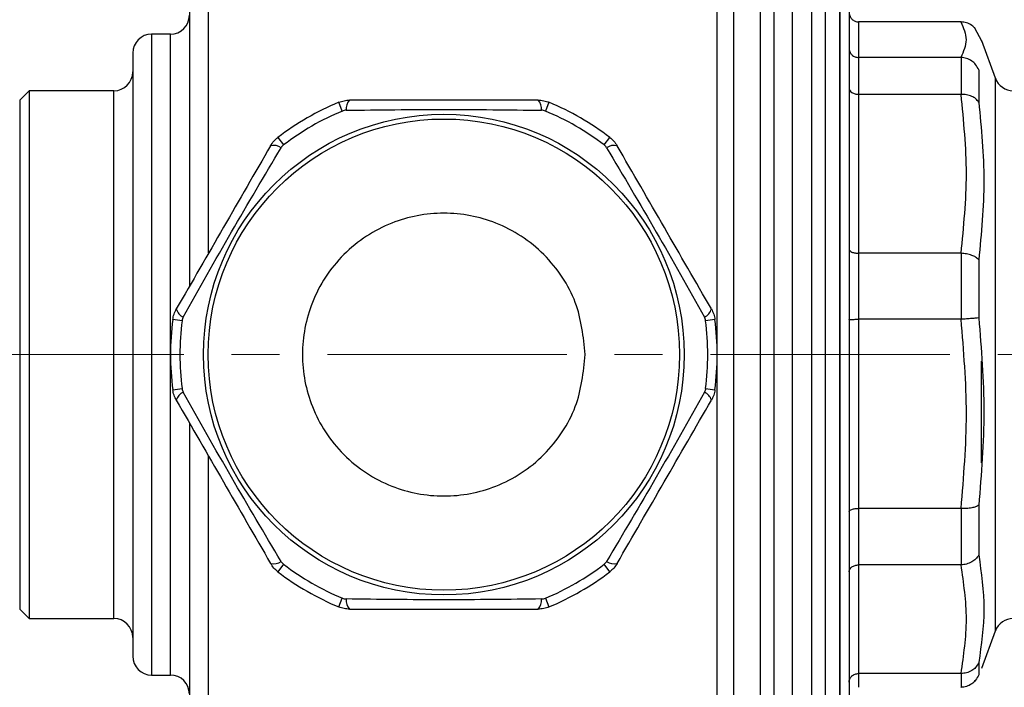
# Model space of a CAD drawing. Units: millimetres. Extents: x 22128 to 35499, y -9436 to 1749.
# Drawn here: x 23946 to 23998, y -5424 to -5389 of the extents above; entities that cross this region are included whole.
import ezdxf

# ---------------------------------------------------------------- set-up
doc = ezdxf.new("R2010")
doc.units = ezdxf.units.MM
doc.linetypes.add('CENTERX2', pattern=[20.32, 12.7, -2.54, 2.54, -2.54])
doc.layers.add('FORMAT', color=7, linetype='Continuous')
doc.dimstyles.new('ISO-25', dxfattribs={"dimtxt": 2.5, "dimasz": 2.5, "dimexe": 1.25, "dimexo": 0.625, "dimtad": 1, "dimtxsty": 'Standard', "dimcen": 2.5, "dimadec": 0, "dimazin": 0, "dimtfac": 1, "dimtmove": 0, "dimatfit": 3, "dimfxl": 1, "dimarcsym": 0})

msp = doc.modelspace()

# ---------------------------------------------------------------- linework, layer by layer
at = {"color": 7, "linetype": 'Continuous', "lineweight": 25}
for p, q in [((23986.031, -5383.744), (23986.031, -5406.744)), ((23987.031, -5419.323), (23987.031, -5383.744)), ((23988.031, -5383.744), (23988.031, -5419.323)), ((23983.897, -5385.744), (23983.897, -5406.744)), ((23985.303, -5385.744), (23985.303, -5406.744)), ((23988.759, -5385.744), (23988.759, -5418.229)), ((23989.531, -5385.744), (23989.531, -5427.744)), ((23989.531, -5418.229), (23989.531, -5385.744)), ((23990.031, -5387.744), (23990.031, -5425.744)), ((23990.031, -5387.744), (23990.031, -5417.135)), ((23990.531, -5389.093), (23990.531, -5390.981)), ((23995.95, -5389.093), (23990.531, -5389.093)), ((23995.95, -5389.093), (23995.966, -5389.093)), ((23995.95, -5389.093), (23995.966, -5389.093)), ((23997.08, -5390.143), (23996.687, -5389.397)), ((23997.08, -5390.143), (23996.687, -5389.397)), ((23954.031, -5389.744), (23953.031, -5389.744)), ((23997.792, -5392.086), (23997.07, -5390.103)), ((23997.792, -5392.086), (23997.07, -5390.103)), ((23990.531, -5390.981), (23990.531, -5392.938)), ((23995.95, -5390.981), (23990.531, -5390.981)), ((23995.95, -5390.981), (23995.966, -5390.981)), ((23995.95, -5390.981), (23995.966, -5390.981)), ((23995.966, -5390.981), (23995.966, -5392.938)), ((23996.906, -5391.634), (23996.906, -5393.357)), ((23946.531, -5392.744), (23946.031, -5393.244)), ((23951.031, -5392.744), (23946.531, -5392.744)), ((23946.531, -5392.744), (23946.531, -5406.744)), ((23946.031, -5393.244), (23946.031, -5420.244)), ((23990.531, -5392.938), (23990.531, -5401.368)), ((23995.95, -5392.938), (23990.531, -5392.938)), ((23995.95, -5392.938), (23995.966, -5392.938)), ((23995.95, -5392.938), (23995.966, -5392.938)), ((23963.146, -5393.82), (23962.954, -5393.359)), ((23974.108, -5393.359), (23973.916, -5393.82)), ((23959.728, -5395.221), (23960.032, -5395.619)), ((23977.03, -5395.619), (23977.334, -5395.221)), ((23990.531, -5401.368), (23990.531, -5404.87)), ((23995.95, -5401.368), (23990.531, -5401.368)), ((23995.95, -5401.368), (23995.966, -5401.369)), ((23995.95, -5401.368), (23995.966, -5401.369)), ((23995.966, -5401.369), (23995.966, -5404.87)), ((23996.906, -5401.709), (23996.906, -5404.793)), ((23954.647, -5404.945), (23954.151, -5404.881)), ((23982.911, -5404.881), (23982.415, -5404.945)), ((23990.531, -5404.87), (23990.531, -5414.905)), ((23995.95, -5404.87), (23990.531, -5404.87)), ((23995.95, -5404.87), (23995.966, -5404.87)), ((23995.95, -5404.87), (23995.966, -5404.87)), ((23946.531, -5406.744), (23946.531, -5420.744)), ((23983.897, -5406.744), (23983.897, -5427.744)), ((23985.303, -5406.744), (23985.303, -5427.744)), ((23986.031, -5406.744), (23986.031, -5429.744)), ((23997.031, -5407.087), (23997.031, -5412.477)), ((23954.151, -5408.606), (23954.647, -5408.542)), ((23982.415, -5408.542), (23982.911, -5408.606)), ((23995.95, -5414.905), (23990.531, -5414.905)), ((23990.531, -5414.905), (23990.531, -5417.9)), ((23995.95, -5414.905), (23995.966, -5414.905)), ((23995.95, -5414.905), (23995.966, -5414.905)), ((23995.966, -5414.905), (23995.966, -5417.9)), ((23996.906, -5414.733), (23996.906, -5417.371)), ((23990.031, -5417.135), (23990.031, -5425.744)), ((23960.032, -5417.868), (23959.728, -5418.266)), ((23977.334, -5418.266), (23977.03, -5417.868)), ((23988.759, -5418.229), (23988.759, -5427.744)), ((23989.531, -5427.744), (23989.531, -5418.229)), ((23995.95, -5417.9), (23990.531, -5417.9)), ((23990.531, -5417.9), (23990.531, -5423.66)), ((23995.95, -5417.9), (23995.966, -5417.9)), ((23995.95, -5417.9), (23995.966, -5417.9)), ((23987.031, -5429.744), (23987.031, -5419.323)), ((23988.031, -5419.323), (23988.031, -5429.744)), ((23962.954, -5420.128), (23963.146, -5419.667)), ((23973.916, -5419.667), (23974.108, -5420.128)), ((23946.031, -5420.244), (23946.531, -5420.744)), ((23946.531, -5420.744), (23951.031, -5420.744)), ((23997.07, -5423.384), (23997.792, -5421.402)), ((23997.07, -5423.384), (23997.792, -5421.402)), ((23996.906, -5423.077), (23996.906, -5423.724)), ((23953.031, -5423.744), (23954.031, -5423.744)), ((23995.95, -5423.66), (23990.531, -5423.66)), ((23990.531, -5423.66), (23990.531, -5424.394)), ((23995.95, -5423.66), (23995.966, -5423.66)), ((23995.95, -5423.66), (23995.966, -5423.66)), ((23995.966, -5423.66), (23995.966, -5424.394)), ((23996.687, -5424.09), (23996.714, -5424.039)), ((23996.687, -5424.09), (23996.714, -5424.039)), ((23995.95, -5424.394), (23995.966, -5424.394)), ((23995.95, -5424.394), (23995.966, -5424.394))]:
    msp.add_line(p, q, dxfattribs=at)
at = {"color": 8, "linetype": 'Continuous', "lineweight": 25}
for p, q in [((23956.031, -5386.244), (23956.031, -5401.347)), ((23983.031, -5427.244), (23983.031, -5386.244)), ((23953.031, -5389.744), (23953.031, -5406.744)), ((23954.031, -5406.744), (23954.031, -5389.744)), ((23997.792, -5421.402), (23997.792, -5392.086)), ((23951.031, -5406.744), (23951.031, -5392.744)), ((23951.031, -5420.744), (23951.031, -5406.744)), ((23953.031, -5406.744), (23953.031, -5423.744)), ((23954.031, -5423.744), (23954.031, -5406.744)), ((23956.031, -5412.136), (23956.031, -5427.244))]:
    msp.add_line(p, q, dxfattribs=at)
at = {"color": 7, "linetype": 'Continuous', "lineweight": 25}
for radius in [12.75, 12.5]:
    msp.add_circle((23968.531, -5406.744), radius, dxfattribs=at)
for centre, radius, start, end in [((23954.031, -5388.744), 1, 270, 0), ((23953.031, -5390.744), 1, 90, 180), ((23951.031, -5391.744), 1, 270, 0), ((23998.731, -5391.744), 1, 200, 270), ((23964.006, -5393.708), 0.665, 135.6402, 186.1271), ((23973.056, -5393.708), 0.665, 353.8729, 44.3598), ((23968.531, -5406.744), 14.5, 112.6199, 127.3801), ((23968.531, -5406.744), 14, 112.6199, 127.3801), ((23968.531, -5406.744), 14, 52.6199, 67.3801), ((23968.531, -5406.744), 14.5, 52.6199, 67.3801), ((23959.505, -5396.307), 0.665, 53.8729, 104.3598), ((23977.558, -5396.307), 0.665, 75.6402, 126.1271), ((23954.98, -5404.144), 0.665, 195.6402, 246.1271), ((23982.082, -5404.144), 0.665, 293.8729, 344.3598), ((23968.531, -5406.744), 14.5, 172.6199, 187.3801), ((23968.531, -5406.744), 14, 172.6199, 187.3801), ((23968.531, -5406.744), 14, 352.6199, 7.3801), ((23968.531, -5406.744), 14.5, 352.6199, 7.3801), ((23954.98, -5409.343), 0.665, 113.8729, 164.3598), ((23982.082, -5409.343), 0.665, 15.6402, 66.1271), ((23959.505, -5417.18), 0.665, 255.6402, 306.1271), ((23977.558, -5417.18), 0.665, 233.8729, 284.3598), ((23968.531, -5406.744), 14.5, 232.6199, 247.3801), ((23968.531, -5406.744), 14, 232.6199, 247.3801), ((23968.531, -5406.744), 14, 292.6199, 307.3801), ((23968.531, -5406.744), 14.5, 292.6199, 307.3801), ((23964.006, -5419.779), 0.665, 173.8729, 224.3598), ((23973.056, -5419.779), 0.665, 315.6402, 6.1271), ((23951.031, -5421.744), 1, 0, 90), ((23998.731, -5421.744), 1, 90, 160), ((23953.031, -5422.744), 1, 180, 270), ((23954.031, -5424.744), 1, 0, 90)]:
    msp.add_arc(centre, radius, start, end, dxfattribs=at)
for points, knots in [([(23955.031, -5387.311), (23955.031, -5387.311), (23955.031, -5387.311), (23955.031, -5388.064), (23955.031, -5389.524), (23955.031, -5391.702), (23955.031, -5394.454), (23955.031, -5397.626), (23955.031, -5400.561), (23955.031, -5402.442), (23955.031, -5403.126)], [0, 0, 0, 0, 0.0857291, 0.2208624, 0.3611733, 0.5042241, 0.6472748, 0.7875857, 0.922719, 1, 1, 1, 1]), ([(23990.031, -5388.588), (23990.034, -5388.629), (23990.039, -5388.706), (23990.086, -5388.83), (23990.158, -5388.934), (23990.253, -5389.011), (23990.37, -5389.075), (23990.467, -5389.086), (23990.531, -5389.093)], [0, 0, 0, 0, 0.156634, 0.29241, 0.500613, 0.631364, 0.758313, 1, 1, 1, 1]), ([(23990.031, -5388.588), (23990.034, -5388.629), (23990.039, -5388.706), (23990.086, -5388.83), (23990.158, -5388.934), (23990.253, -5389.011), (23990.37, -5389.075), (23990.467, -5389.086), (23990.531, -5389.093)], [0, 0, 0, 0, 0.156634, 0.29241, 0.500613, 0.631364, 0.758313, 1, 1, 1, 1]), ([(23996.716, -5389.445), (23996.661, -5389.387), (23996.531, -5389.252), (23996.268, -5389.122), (23996.064, -5389.102), (23995.966, -5389.093)], [0, 0, 0, 0, 0.282847, 0.65436, 1, 1, 1, 1]), ([(23996.716, -5389.445), (23996.661, -5389.387), (23996.531, -5389.252), (23996.268, -5389.122), (23996.064, -5389.102), (23995.966, -5389.093)], [0, 0, 0, 0, 0.282847, 0.65436, 1, 1, 1, 1]), ([(23990.031, -5390.503), (23990.034, -5390.542), (23990.039, -5390.615), (23990.086, -5390.732), (23990.158, -5390.831), (23990.253, -5390.904), (23990.37, -5390.964), (23990.467, -5390.974), (23990.531, -5390.981)], [0, 0, 0, 0, 0.1566577, 0.2924425, 0.5006132, 0.6313787, 0.758333, 1, 1, 1, 1]), ([(23990.031, -5390.503), (23990.034, -5390.542), (23990.039, -5390.615), (23990.086, -5390.732), (23990.158, -5390.831), (23990.253, -5390.904), (23990.37, -5390.964), (23990.467, -5390.974), (23990.531, -5390.981)], [0, 0, 0, 0, 0.156658, 0.292443, 0.500613, 0.631379, 0.758333, 1, 1, 1, 1]), ([(23952.031, -5390.744), (23952.031, -5390.795), (23952.031, -5390.902), (23952.031, -5391.793), (23952.031, -5393.269), (23952.031, -5395.35), (23952.031, -5397.908), (23952.031, -5400.776), (23952.031, -5403.757), (23952.031, -5405.768), (23952.031, -5406.744)], [0, 0, 0, 0, 0.116516, 0.240011, 0.368641, 0.5, 0.631359, 0.759989, 0.883484, 1, 1, 1, 1]), ([(23996.906, -5391.634), (23996.856, -5391.534), (23996.768, -5391.356), (23996.535, -5391.151), (23996.269, -5391.014), (23996.065, -5390.992), (23995.966, -5390.981)], [0, 0, 0, 0, 0.280563, 0.50035, 0.759171, 1, 1, 1, 1]), ([(23996.906, -5391.634), (23996.856, -5391.534), (23996.768, -5391.356), (23996.535, -5391.151), (23996.269, -5391.014), (23996.065, -5390.992), (23995.966, -5390.981)], [0, 0, 0, 0, 0.280563, 0.50035, 0.759171, 1, 1, 1, 1]), ([(23990.031, -5392.596), (23990.034, -5392.624), (23990.039, -5392.676), (23990.086, -5392.759), (23990.158, -5392.83), (23990.253, -5392.883), (23990.37, -5392.926), (23990.467, -5392.933), (23990.531, -5392.938)], [0, 0, 0, 0, 0.1566336, 0.2924105, 0.5006132, 0.6313637, 0.758313, 1, 1, 1, 1]), ([(23990.031, -5392.596), (23990.034, -5392.624), (23990.039, -5392.676), (23990.086, -5392.759), (23990.158, -5392.83), (23990.253, -5392.883), (23990.37, -5392.926), (23990.467, -5392.933), (23990.531, -5392.938)], [0, 0, 0, 0, 0.156634, 0.29241, 0.500613, 0.631364, 0.758313, 1, 1, 1, 1]), ([(23962.954, -5393.359), (23963.047, -5393.326), (23963.234, -5393.258), (23963.431, -5393.249), (23963.531, -5393.244)], [0, 0, 0, 0, 0.496737, 1, 1, 1, 1]), ([(23973.531, -5393.244), (23971.868, -5393.244), (23968.534, -5393.244), (23965.201, -5393.244), (23963.531, -5393.244)], [0, 0, 0, 0, 0.499068, 1, 1, 1, 1]), ([(23973.531, -5393.244), (23973.631, -5393.249), (23973.828, -5393.258), (23974.015, -5393.326), (23974.108, -5393.359)], [0, 0, 0, 0, 0.503263, 1, 1, 1, 1]), ([(23996.906, -5393.357), (23996.856, -5393.288), (23996.768, -5393.164), (23996.535, -5393.029), (23996.269, -5392.945), (23996.065, -5392.94), (23995.966, -5392.938)], [0, 0, 0, 0, 0.280589, 0.50035, 0.759188, 1, 1, 1, 1]), ([(23996.906, -5393.357), (23996.856, -5393.288), (23996.768, -5393.164), (23996.535, -5393.029), (23996.269, -5392.945), (23996.065, -5392.94), (23995.966, -5392.938)], [0, 0, 0, 0, 0.280589, 0.50035, 0.759188, 1, 1, 1, 1]), ([(23963.345, -5393.779), (23963.311, -5393.781), (23963.244, -5393.785), (23963.179, -5393.809), (23963.146, -5393.82)], [0, 0, 0, 0, 0.502098, 1, 1, 1, 1]), ([(23963.345, -5393.779), (23965.074, -5393.758), (23968.531, -5393.715), (23971.989, -5393.758), (23973.717, -5393.779)], [0, 0, 0, 0, 0.500113, 1, 1, 1, 1]), ([(23973.916, -5393.82), (23973.883, -5393.809), (23973.819, -5393.785), (23973.751, -5393.781), (23973.717, -5393.779)], [0, 0, 0, 0, 0.497902, 1, 1, 1, 1]), ([(23959.34, -5395.663), (23959.394, -5395.58), (23959.501, -5395.413), (23959.653, -5395.285), (23959.728, -5395.221)], [0, 0, 0, 0, 0.503263, 1, 1, 1, 1]), ([(23977.334, -5395.221), (23977.409, -5395.285), (23977.561, -5395.413), (23977.668, -5395.58), (23977.722, -5395.663)], [0, 0, 0, 0, 0.496737, 1, 1, 1, 1]), ([(23959.34, -5395.663), (23958.508, -5397.104), (23956.841, -5399.991), (23955.175, -5402.878), (23954.34, -5404.324)], [0, 0, 0, 0, 0.499084, 1, 1, 1, 1]), ([(23954.711, -5404.752), (23955.557, -5403.244), (23957.248, -5400.229), (23959.014, -5397.256), (23959.897, -5395.77)], [0, 0, 0, 0, 0.500112, 1, 1, 1, 1]), ([(23960.032, -5395.619), (23960.005, -5395.641), (23959.953, -5395.685), (23959.915, -5395.742), (23959.897, -5395.77)], [0, 0, 0, 0, 0.497902, 1, 1, 1, 1]), ([(23977.166, -5395.77), (23977.147, -5395.742), (23977.109, -5395.685), (23977.057, -5395.641), (23977.03, -5395.619)], [0, 0, 0, 0, 0.502098, 1, 1, 1, 1]), ([(23977.166, -5395.77), (23978.049, -5397.257), (23979.815, -5400.229), (23981.506, -5403.245), (23982.351, -5404.752)], [0, 0, 0, 0, 0.500112, 1, 1, 1, 1]), ([(23982.722, -5404.324), (23981.891, -5402.883), (23980.224, -5399.996), (23978.557, -5397.109), (23977.722, -5395.663)], [0, 0, 0, 0, 0.499084, 1, 1, 1, 1]), ([(23976.031, -5406.744), (23975.931, -5407.687), (23975.777, -5409.138), (23974.842, -5410.885), (23973.874, -5412.085), (23972.672, -5413.059), (23970.926, -5413.965), (23968.531, -5414.425), (23966.136, -5413.965), (23964.39, -5413.059), (23963.19, -5412.085), (23962.216, -5410.885), (23961.31, -5409.138), (23960.85, -5406.744), (23961.31, -5404.349), (23962.216, -5402.602), (23963.19, -5401.402), (23964.39, -5400.428), (23966.136, -5399.522), (23968.531, -5399.062), (23970.926, -5399.522), (23972.672, -5400.428), (23973.874, -5401.402), (23974.842, -5402.602), (23975.777, -5404.349), (23975.931, -5405.8), (23976.031, -5406.744)], [0, 0, 0, 0, 0.059864, 0.09209, 0.125, 0.15791, 0.190136, 0.25, 0.309864, 0.34209, 0.375, 0.40791, 0.440136, 0.5, 0.559864, 0.59209, 0.625, 0.65791, 0.690136, 0.75, 0.809864, 0.84209, 0.875, 0.90791, 0.940136, 1, 1, 1, 1]), ([(23990.031, -5401.147), (23990.034, -5401.165), (23990.039, -5401.199), (23990.086, -5401.253), (23990.158, -5401.299), (23990.253, -5401.333), (23990.37, -5401.361), (23990.467, -5401.365), (23990.531, -5401.368)], [0, 0, 0, 0, 0.156658, 0.292443, 0.500613, 0.631379, 0.758333, 1, 1, 1, 1]), ([(23990.031, -5401.147), (23990.034, -5401.165), (23990.039, -5401.199), (23990.086, -5401.253), (23990.158, -5401.299), (23990.253, -5401.333), (23990.37, -5401.361), (23990.467, -5401.365), (23990.531, -5401.368)], [0, 0, 0, 0, 0.156658, 0.292443, 0.500613, 0.631379, 0.758333, 1, 1, 1, 1]), ([(23996.906, -5401.709), (23996.856, -5401.661), (23996.768, -5401.576), (23996.535, -5401.471), (23996.269, -5401.397), (23996.065, -5401.378), (23995.966, -5401.369)], [0, 0, 0, 0, 0.280563, 0.50035, 0.759171, 1, 1, 1, 1]), ([(23996.906, -5401.709), (23996.856, -5401.661), (23996.768, -5401.576), (23996.535, -5401.471), (23996.269, -5401.397), (23996.065, -5401.378), (23995.966, -5401.369)], [0, 0, 0, 0, 0.280563, 0.50035, 0.759171, 1, 1, 1, 1]), ([(23954.151, -5404.881), (23954.169, -5404.784), (23954.204, -5404.589), (23954.294, -5404.412), (23954.34, -5404.324)], [0, 0, 0, 0, 0.496737, 1, 1, 1, 1]), ([(23954.711, -5404.752), (23954.696, -5404.783), (23954.665, -5404.844), (23954.653, -5404.911), (23954.647, -5404.945)], [0, 0, 0, 0, 0.5020977, 1, 1, 1, 1]), ([(23982.415, -5404.945), (23982.409, -5404.911), (23982.397, -5404.844), (23982.367, -5404.783), (23982.351, -5404.752)], [0, 0, 0, 0, 0.497902, 1, 1, 1, 1]), ([(23982.722, -5404.324), (23982.768, -5404.412), (23982.858, -5404.589), (23982.893, -5404.784), (23982.911, -5404.881)], [0, 0, 0, 0, 0.503263, 1, 1, 1, 1]), ([(23996.906, -5404.793), (23996.856, -5404.799), (23996.768, -5404.811), (23996.535, -5404.832), (23996.269, -5404.852), (23996.065, -5404.864), (23995.966, -5404.87)], [0, 0, 0, 0, 0.280589, 0.50035, 0.759188, 1, 1, 1, 1]), ([(23996.906, -5404.793), (23996.856, -5404.799), (23996.768, -5404.811), (23996.535, -5404.832), (23996.269, -5404.852), (23996.065, -5404.864), (23995.966, -5404.87)], [0, 0, 0, 0, 0.280589, 0.50035, 0.759188, 1, 1, 1, 1]), ([(23996.906, -5404.793), (23997.042, -5406.45), (23997.315, -5409.767), (23997.042, -5413.077), (23996.906, -5414.733)], [0, 0, 0, 0, 0.49979, 1, 1, 1, 1]), ([(23990.031, -5404.891), (23990.034, -5404.889), (23990.039, -5404.886), (23990.086, -5404.881), (23990.158, -5404.877), (23990.253, -5404.874), (23990.37, -5404.871), (23990.467, -5404.871), (23990.531, -5404.87)], [0, 0, 0, 0, 0.1566336, 0.2924105, 0.5006132, 0.6313637, 0.758313, 1, 1, 1, 1]), ([(23990.031, -5404.891), (23990.034, -5404.889), (23990.039, -5404.886), (23990.086, -5404.881), (23990.158, -5404.877), (23990.253, -5404.874), (23990.37, -5404.871), (23990.467, -5404.871), (23990.531, -5404.87)], [0, 0, 0, 0, 0.1566336, 0.2924105, 0.5006132, 0.6313637, 0.758313, 1, 1, 1, 1]), ([(23952.031, -5406.744), (23952.031, -5407.719), (23952.031, -5409.73), (23952.031, -5412.712), (23952.031, -5415.579), (23952.031, -5418.137), (23952.031, -5420.218), (23952.031, -5421.695), (23952.031, -5422.585), (23952.031, -5422.692), (23952.031, -5422.744)], [0, 0, 0, 0, 0.116516, 0.240011, 0.368641, 0.5, 0.631359, 0.759989, 0.883484, 1, 1, 1, 1]), ([(23954.34, -5409.163), (23954.294, -5409.075), (23954.204, -5408.898), (23954.169, -5408.703), (23954.151, -5408.606)], [0, 0, 0, 0, 0.5032631, 1, 1, 1, 1]), ([(23954.647, -5408.542), (23954.653, -5408.576), (23954.665, -5408.644), (23954.696, -5408.704), (23954.711, -5408.735)], [0, 0, 0, 0, 0.4979021, 1, 1, 1, 1]), ([(23959.897, -5417.717), (23959.013, -5416.23), (23957.247, -5413.258), (23955.556, -5410.242), (23954.711, -5408.735)], [0, 0, 0, 0, 0.500112, 1, 1, 1, 1]), ([(23982.351, -5408.735), (23981.505, -5410.243), (23979.814, -5413.258), (23978.048, -5416.231), (23977.166, -5417.717)], [0, 0, 0, 0, 0.500112, 1, 1, 1, 1]), ([(23982.415, -5408.542), (23982.409, -5408.576), (23982.397, -5408.644), (23982.367, -5408.704), (23982.351, -5408.735)], [0, 0, 0, 0, 0.497902, 1, 1, 1, 1]), ([(23982.911, -5408.606), (23982.893, -5408.703), (23982.858, -5408.898), (23982.768, -5409.075), (23982.722, -5409.163)], [0, 0, 0, 0, 0.496737, 1, 1, 1, 1]), ([(23954.34, -5409.163), (23955.171, -5410.604), (23956.838, -5413.491), (23958.505, -5416.378), (23959.34, -5417.824)], [0, 0, 0, 0, 0.499084, 1, 1, 1, 1]), ([(23977.722, -5417.824), (23978.554, -5416.383), (23980.221, -5413.496), (23981.888, -5410.609), (23982.722, -5409.163)], [0, 0, 0, 0, 0.499084, 1, 1, 1, 1]), ([(23955.031, -5410.361), (23955.031, -5411.045), (23955.031, -5412.926), (23955.031, -5415.861), (23955.031, -5419.033), (23955.031, -5421.785), (23955.031, -5423.963), (23955.031, -5425.423), (23955.031, -5426.176), (23955.031, -5426.176), (23955.031, -5426.176)], [0, 0, 0, 0, 0.077281, 0.2124143, 0.3527252, 0.4957759, 0.6388267, 0.7791376, 0.9142709, 1, 1, 1, 1]), ([(23990.031, -5415.069), (23990.034, -5415.055), (23990.039, -5415.031), (23990.086, -5414.991), (23990.158, -5414.956), (23990.253, -5414.931), (23990.37, -5414.91), (23990.467, -5414.907), (23990.531, -5414.905)], [0, 0, 0, 0, 0.156658, 0.292443, 0.500613, 0.631379, 0.758333, 1, 1, 1, 1]), ([(23990.031, -5415.069), (23990.034, -5415.055), (23990.039, -5415.031), (23990.086, -5414.991), (23990.158, -5414.956), (23990.253, -5414.931), (23990.37, -5414.91), (23990.467, -5414.907), (23990.531, -5414.905)], [0, 0, 0, 0, 0.156658, 0.292443, 0.500613, 0.631379, 0.758333, 1, 1, 1, 1]), ([(23996.906, -5414.733), (23996.856, -5414.765), (23996.768, -5414.823), (23996.535, -5414.88), (23996.269, -5414.912), (23996.065, -5414.907), (23995.966, -5414.905)], [0, 0, 0, 0, 0.280563, 0.50035, 0.759171, 1, 1, 1, 1]), ([(23996.906, -5414.733), (23996.856, -5414.765), (23996.768, -5414.823), (23996.535, -5414.88), (23996.269, -5414.912), (23996.065, -5414.907), (23995.966, -5414.905)], [0, 0, 0, 0, 0.280563, 0.50035, 0.759171, 1, 1, 1, 1]), ([(23959.728, -5418.266), (23959.653, -5418.202), (23959.501, -5418.074), (23959.394, -5417.907), (23959.34, -5417.824)], [0, 0, 0, 0, 0.496737, 1, 1, 1, 1]), ([(23959.897, -5417.717), (23959.915, -5417.745), (23959.953, -5417.802), (23960.005, -5417.846), (23960.032, -5417.868)], [0, 0, 0, 0, 0.5020979, 1, 1, 1, 1]), ([(23977.166, -5417.717), (23977.147, -5417.745), (23977.109, -5417.802), (23977.057, -5417.846), (23977.03, -5417.868)], [0, 0, 0, 0, 0.5020972, 1, 1, 1, 1]), ([(23977.722, -5417.824), (23977.668, -5417.907), (23977.561, -5418.074), (23977.409, -5418.202), (23977.334, -5418.266)], [0, 0, 0, 0, 0.5032631, 1, 1, 1, 1]), ([(23996.906, -5417.371), (23996.856, -5417.45), (23996.768, -5417.59), (23996.535, -5417.754), (23996.269, -5417.867), (23996.065, -5417.889), (23995.966, -5417.9)], [0, 0, 0, 0, 0.280589, 0.50035, 0.759188, 1, 1, 1, 1]), ([(23996.906, -5417.371), (23996.856, -5417.45), (23996.768, -5417.59), (23996.535, -5417.754), (23996.269, -5417.867), (23996.065, -5417.889), (23995.966, -5417.9)], [0, 0, 0, 0, 0.280589, 0.50035, 0.759188, 1, 1, 1, 1]), ([(23990.031, -5418.272), (23990.034, -5418.241), (23990.039, -5418.185), (23990.086, -5418.093), (23990.158, -5418.017), (23990.253, -5417.96), (23990.37, -5417.913), (23990.467, -5417.905), (23990.531, -5417.9)], [0, 0, 0, 0, 0.1566336, 0.2924105, 0.5006132, 0.6313637, 0.758313, 1, 1, 1, 1]), ([(23990.031, -5418.272), (23990.034, -5418.241), (23990.039, -5418.185), (23990.086, -5418.093), (23990.158, -5418.017), (23990.253, -5417.96), (23990.37, -5417.913), (23990.467, -5417.905), (23990.531, -5417.9)], [0, 0, 0, 0, 0.156634, 0.29241, 0.500613, 0.631364, 0.758313, 1, 1, 1, 1]), ([(23963.146, -5419.667), (23963.179, -5419.678), (23963.244, -5419.702), (23963.311, -5419.706), (23963.345, -5419.708)], [0, 0, 0, 0, 0.497902, 1, 1, 1, 1]), ([(23973.717, -5419.708), (23971.988, -5419.729), (23968.531, -5419.773), (23965.074, -5419.729), (23963.345, -5419.708)], [0, 0, 0, 0, 0.500113, 1, 1, 1, 1]), ([(23973.717, -5419.708), (23973.751, -5419.706), (23973.819, -5419.702), (23973.883, -5419.678), (23973.916, -5419.667)], [0, 0, 0, 0, 0.5020979, 1, 1, 1, 1]), ([(23963.531, -5420.244), (23963.431, -5420.239), (23963.234, -5420.229), (23963.047, -5420.162), (23962.954, -5420.128)], [0, 0, 0, 0, 0.503263, 1, 1, 1, 1]), ([(23963.531, -5420.244), (23965.195, -5420.244), (23968.528, -5420.244), (23971.861, -5420.244), (23973.531, -5420.244)], [0, 0, 0, 0, 0.4990694, 1, 1, 1, 1]), ([(23974.108, -5420.128), (23974.015, -5420.162), (23973.828, -5420.229), (23973.631, -5420.239), (23973.531, -5420.244)], [0, 0, 0, 0, 0.4967369, 1, 1, 1, 1]), ([(23996.906, -5423.077), (23996.856, -5423.171), (23996.768, -5423.337), (23996.535, -5423.522), (23996.269, -5423.642), (23996.065, -5423.654), (23995.966, -5423.66)], [0, 0, 0, 0, 0.280563, 0.50035, 0.759171, 1, 1, 1, 1]), ([(23996.906, -5423.077), (23996.856, -5423.171), (23996.768, -5423.337), (23996.535, -5423.522), (23996.269, -5423.642), (23996.065, -5423.654), (23995.966, -5423.66)], [0, 0, 0, 0, 0.280563, 0.50035, 0.759171, 1, 1, 1, 1]), ([(23990.031, -5424.114), (23990.034, -5424.077), (23990.039, -5424.008), (23990.086, -5423.897), (23990.158, -5423.803), (23990.253, -5423.733), (23990.37, -5423.676), (23990.467, -5423.666), (23990.531, -5423.66)], [0, 0, 0, 0, 0.156658, 0.292443, 0.500613, 0.631379, 0.758333, 1, 1, 1, 1]), ([(23990.031, -5424.114), (23990.034, -5424.077), (23990.039, -5424.008), (23990.086, -5423.897), (23990.158, -5423.803), (23990.253, -5423.733), (23990.37, -5423.676), (23990.467, -5423.666), (23990.531, -5423.66)], [0, 0, 0, 0, 0.156658, 0.292443, 0.500613, 0.631379, 0.758333, 1, 1, 1, 1]), ([(23996.906, -5423.724), (23996.856, -5423.829), (23996.768, -5424.015), (23996.535, -5424.227), (23996.269, -5424.366), (23996.065, -5424.385), (23995.966, -5424.394)], [0, 0, 0, 0, 0.280589, 0.50035, 0.759188, 1, 1, 1, 1]), ([(23996.906, -5423.724), (23996.856, -5423.829), (23996.768, -5424.015), (23996.535, -5424.227), (23996.269, -5424.366), (23996.065, -5424.385), (23995.966, -5424.394)], [0, 0, 0, 0, 0.280589, 0.50035, 0.759188, 1, 1, 1, 1])]:
    msp.add_open_spline(points, degree=3, knots=knots, dxfattribs=at)
for points in [[(23995.95, -5389.093), (23996.09, -5389.407), (23996.372, -5390.037), (23996.09, -5390.666), (23995.95, -5390.981)], [(23995.95, -5389.093), (23996.09, -5389.407), (23996.372, -5390.037), (23996.09, -5390.666), (23995.95, -5390.981)], [(23995.95, -5392.938), (23996.09, -5394.343), (23996.372, -5397.153), (23996.09, -5399.963), (23995.95, -5401.368)], [(23995.95, -5392.938), (23996.09, -5394.343), (23996.372, -5397.153), (23996.09, -5399.963), (23995.95, -5401.368)], [(23996.906, -5393.357), (23997.042, -5394.745), (23997.314, -5397.519), (23997.042, -5400.312), (23996.906, -5401.709)], [(23996.906, -5393.357), (23997.042, -5394.745), (23997.314, -5397.519), (23997.042, -5400.312), (23996.906, -5401.709)], [(23996.906, -5404.793), (23997.042, -5406.451), (23997.314, -5409.768), (23997.042, -5413.078), (23996.906, -5414.733)], [(23995.95, -5404.87), (23996.09, -5406.543), (23996.372, -5409.888), (23996.09, -5413.232), (23995.95, -5414.905)], [(23995.95, -5404.87), (23996.09, -5406.543), (23996.372, -5409.888), (23996.09, -5413.232), (23995.95, -5414.905)], [(23996.906, -5417.371), (23997.042, -5418.329), (23997.314, -5420.245), (23997.042, -5422.133), (23996.906, -5423.077)], [(23996.906, -5417.371), (23997.042, -5418.329), (23997.314, -5420.245), (23997.042, -5422.133), (23996.906, -5423.077)], [(23995.95, -5417.9), (23996.09, -5418.86), (23996.372, -5420.78), (23996.09, -5422.7), (23995.95, -5423.66)], [(23995.95, -5417.9), (23996.09, -5418.86), (23996.372, -5420.78), (23996.09, -5422.7), (23995.95, -5423.66)]]:
    msp.add_open_spline(points, degree=3, dxfattribs=at)
at = {"layer": 'FORMAT', "linetype": 'CENTERX2', "lineweight": 18}
msp.add_line((23942.031, -5406.744), (24242.031, -5406.744), dxfattribs=at)

# ---------------------------------------------------------------- leaders
at = {"color": 6, "annotation_type": 0, "has_hookline": 1, "hookline_direction": 1, "text_width": 453.333}
msp.add_leader([(24142.031, -5417.744), (23825.82, -5909.419), (23775.82, -5909.419)], dimstyle='ISO-25', override={"dimtxt": 3.5, "dimasz": 50, "dimexe": 1, "dimexo": 1, "dimgap": 1.524, "dimtad": 0, "dimtih": 1, "dimtoh": 1, "dimdec": 2, "dimzin": 0, "dimtdec": 2, "dimtmove": 2}, dxfattribs=at)

doc.saveas('drawing.dxf')
